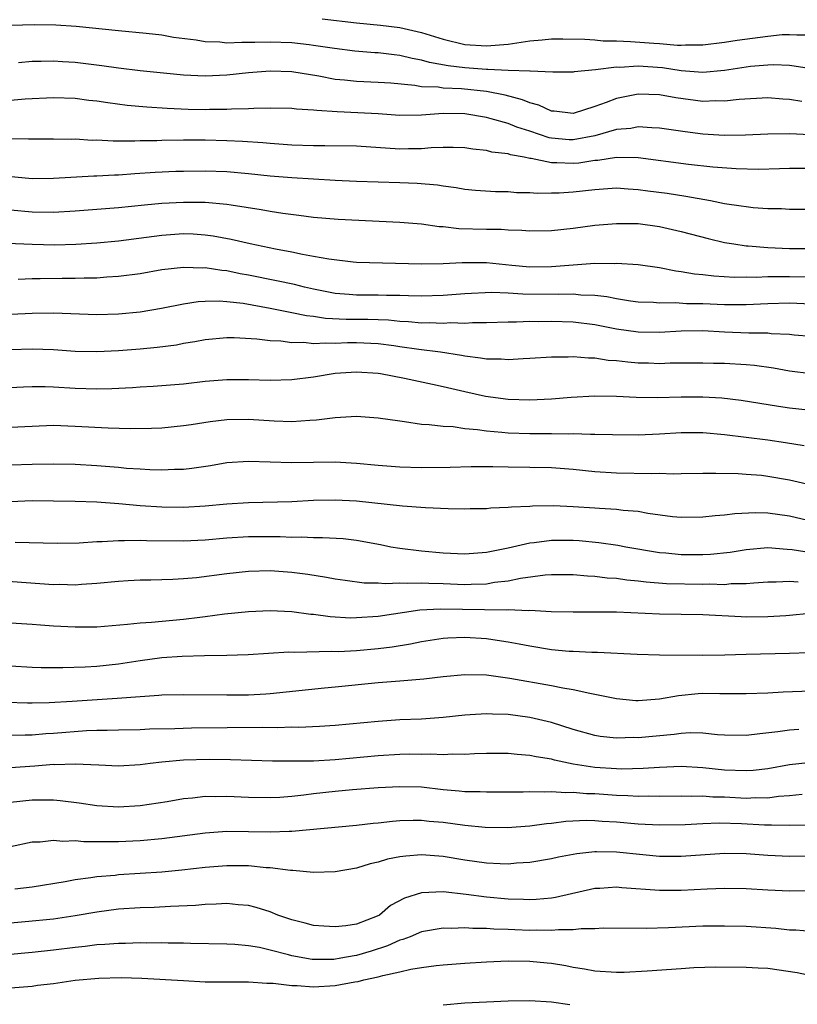
# Model space of a CAD drawing. Units: inches. Extents: x 2616000 to 2619000, y 1536000 to 1539000.
# Drawn here: x 2616424 to 2616496, y 1536397 to 1536488 of the extents above; entities that cross this region are included whole.
import ezdxf

# ---------------------------------------------------------------- set-up
doc = ezdxf.new("R2010")
doc.units = ezdxf.units.IN
doc.header["$MEASUREMENT"] = 0
doc.layers.add('LD26161536_2ft', color=122, linetype='Continuous')

msp = doc.modelspace()

# ---------------------------------------------------------------- linework, layer by layer
at = {"layer": 'LD26161536_2ft'}
for points, elevation in [([(2616499, 1536482.863), (2616495.437, 1536483.437), (2616495, 1536483.469), (2616493.544, 1536483.544), (2616493, 1536483.523), (2616491.382, 1536483.382), (2616489, 1536483.018), (2616487, 1536482.836), (2616485, 1536483), (2616483.27, 1536483.27), (2616481, 1536483.432), (2616479.312, 1536483.312), (2616479, 1536483.324), (2616477.074, 1536483.074), (2616476.094, 1536483), (2616475.099, 1536482.901), (2616475, 1536482.87), (2616473.126, 1536482.874), (2616471.047, 1536482.953), (2616471, 1536482.966), (2616469, 1536483.016), (2616467.107, 1536483.107), (2616467, 1536483.099), (2616465, 1536483.258), (2616463.444, 1536483.444), (2616461.746, 1536483.746), (2616461, 1536483.966), (2616460.126, 1536484.126), (2616459, 1536484.408), (2616458.46, 1536484.461), (2616457, 1536484.652), (2616456.665, 1536484.665), (2616454.819, 1536484.819), (2616452.948, 1536485.052), (2616451, 1536485.346), (2616450.622, 1536485.378), (2616449, 1536485.572), (2616447, 1536485.646), (2616445.6, 1536485.6), (2616445, 1536485.596), (2616444.388, 1536485.613), (2616443, 1536485.558), (2616442.369, 1536485.631), (2616441, 1536485.68), (2616440.167, 1536485.833), (2616438.08, 1536486.08), (2616437, 1536486.274), (2616435.556, 1536486.444), (2616433, 1536486.676), (2616429.08, 1536487.08), (2616427.199, 1536487.198), (2616425.227, 1536487.227), (2616423, 1536487.173)], 8530), ([(2616451.798, 1536487.798), (2616455, 1536487.426), (2616457.208, 1536487.208), (2616459, 1536486.99), (2616461, 1536486.532), (2616463, 1536485.906), (2616465, 1536485.423), (2616467, 1536485.285), (2616469, 1536485.463), (2616471, 1536485.757), (2616472.131, 1536485.869), (2616473, 1536485.936), (2616474.052, 1536485.947), (2616476.092, 1536485.908), (2616477, 1536485.848), (2616477.776, 1536485.776), (2616479, 1536485.754), (2616480.29, 1536485.71), (2616482.466, 1536485.534), (2616483, 1536485.506), (2616484.642, 1536485.358), (2616485, 1536485.36), (2616485.39, 1536485.39), (2616487, 1536485.382), (2616489, 1536485.626), (2616490.175, 1536485.825), (2616493, 1536486.187), (2616494.333, 1536486.333), (2616495, 1536486.359), (2616495.689, 1536486.311), (2616497, 1536486.331)], 8532), ([(2616496.146, 1536480.146), (2616495, 1536480.343), (2616494.371, 1536480.371), (2616493, 1536480.494), (2616490.355, 1536480.356), (2616489, 1536480.184), (2616488.204, 1536480.204), (2616487, 1536480.158), (2616484.497, 1536480.497), (2616483, 1536480.778), (2616481, 1536480.842), (2616479, 1536480.427), (2616478.058, 1536480.058), (2616477, 1536479.685), (2616475, 1536479.051), (2616473.252, 1536479.252), (2616473, 1536479.265), (2616471.823, 1536479.823), (2616471, 1536480.028), (2616470.316, 1536480.316), (2616468.728, 1536480.729), (2616467, 1536481.069), (2616464.673, 1536481.327), (2616463, 1536481.396), (2616462.527, 1536481.473), (2616461, 1536481.523), (2616460.361, 1536481.639), (2616458.161, 1536481.839), (2616457, 1536481.923), (2616455, 1536481.999), (2616453.877, 1536482.122), (2616453, 1536482.196), (2616451.511, 1536482.489), (2616449, 1536482.89), (2616447, 1536482.961), (2616445, 1536482.805), (2616443, 1536482.585), (2616441, 1536482.493), (2616439, 1536482.599), (2616435, 1536483.004), (2616433, 1536483.234), (2616431.453, 1536483.453), (2616429, 1536483.748), (2616427.816, 1536483.817), (2616427, 1536483.882), (2616425.852, 1536483.852), (2616425, 1536483.862), (2616423.745, 1536483.745)], 8528), ([(2616496.908, 1536477.092), (2616495, 1536477.157), (2616493, 1536477.13), (2616490.94, 1536477.06), (2616488.97, 1536477.03), (2616487, 1536477.148), (2616485.359, 1536477.359), (2616483, 1536477.703), (2616482.281, 1536477.719), (2616481, 1536477.814), (2616480.324, 1536477.676), (2616479, 1536477.558), (2616477, 1536476.993), (2616475, 1536476.612), (2616474.628, 1536476.628), (2616473, 1536476.763), (2616472.8, 1536476.8), (2616471, 1536477.419), (2616469.799, 1536477.8), (2616469, 1536478.116), (2616467.429, 1536478.571), (2616467, 1536478.67), (2616465, 1536479.026), (2616463, 1536479.042), (2616461, 1536478.891), (2616459, 1536478.874), (2616457, 1536479.018), (2616455.122, 1536479.122), (2616453.197, 1536479.197), (2616451.315, 1536479.315), (2616451, 1536479.37), (2616449.451, 1536479.451), (2616449, 1536479.512), (2616447, 1536479.529), (2616445.506, 1536479.506), (2616445, 1536479.465), (2616443.447, 1536479.447), (2616443, 1536479.406), (2616441.41, 1536479.41), (2616441, 1536479.393), (2616439.429, 1536479.429), (2616437.501, 1536479.501), (2616435.623, 1536479.623), (2616433.797, 1536479.797), (2616432.019, 1536480.019), (2616431, 1536480.181), (2616430.259, 1536480.259), (2616429, 1536480.422), (2616427, 1536480.498), (2616424.369, 1536480.369), (2616423, 1536480.243)], 8526), ([(2616497, 1536473.958), (2616495, 1536473.969), (2616494.076, 1536473.924), (2616492.122, 1536473.878), (2616490.078, 1536473.922), (2616487.911, 1536474.089), (2616485.659, 1536474.341), (2616481, 1536474.941), (2616479, 1536474.984), (2616477.285, 1536474.715), (2616477, 1536474.697), (2616475.531, 1536474.469), (2616475, 1536474.417), (2616473.511, 1536474.489), (2616473, 1536474.482), (2616471.116, 1536474.885), (2616471, 1536474.893), (2616470.493, 1536475), (2616469.225, 1536475.225), (2616469, 1536475.309), (2616467.488, 1536475.488), (2616467, 1536475.619), (2616465.743, 1536475.742), (2616465, 1536475.866), (2616463.909, 1536475.908), (2616463, 1536475.91), (2616461.873, 1536475.873), (2616461, 1536475.787), (2616459.786, 1536475.786), (2616459, 1536475.763), (2616455, 1536476.027), (2616452.057, 1536476.056), (2616451, 1536476.053), (2616449, 1536476.126), (2616448.196, 1536476.196), (2616447, 1536476.263), (2616446.333, 1536476.333), (2616444.46, 1536476.46), (2616443, 1536476.535), (2616441, 1536476.583), (2616439, 1536476.575), (2616437, 1536476.542), (2616436.52, 1536476.52), (2616435, 1536476.51), (2616434.486, 1536476.486), (2616433, 1536476.503), (2616432.494, 1536476.494), (2616431, 1536476.57), (2616430.567, 1536476.567), (2616429, 1536476.663), (2616428.654, 1536476.655), (2616427, 1536476.688), (2616425, 1536476.663), (2616424.682, 1536476.682), (2616423, 1536476.698)], 8524), ([(2616422.752, 1536473.248), (2616425, 1536473.05), (2616427, 1536473.069), (2616430.714, 1536473.286), (2616431, 1536473.287), (2616432.618, 1536473.382), (2616433, 1536473.388), (2616434.495, 1536473.505), (2616436.376, 1536473.624), (2616438.293, 1536473.707), (2616439, 1536473.732), (2616441, 1536473.755), (2616443, 1536473.685), (2616445, 1536473.506), (2616447, 1536473.286), (2616449, 1536473.125), (2616453, 1536472.896), (2616455, 1536472.797), (2616459, 1536472.67), (2616460.604, 1536472.605), (2616462.456, 1536472.456), (2616463, 1536472.364), (2616464.21, 1536472.21), (2616465, 1536472.07), (2616465.971, 1536471.971), (2616467.841, 1536471.841), (2616469, 1536471.829), (2616469.765, 1536471.765), (2616471, 1536471.751), (2616471.692, 1536471.692), (2616473, 1536471.705), (2616473.718, 1536471.719), (2616475, 1536471.807), (2616477, 1536472.034), (2616479, 1536472.168), (2616480.088, 1536472.088), (2616481, 1536472.043), (2616481.911, 1536471.911), (2616483.685, 1536471.685), (2616485.42, 1536471.42), (2616487.704, 1536471), (2616489, 1536470.743), (2616490.53, 1536470.53), (2616491, 1536470.442), (2616491.631, 1536470.369), (2616493, 1536470.274), (2616494.261, 1536470.261), (2616495, 1536470.22), (2616497.788, 1536470.211)], 8522), ([(2616423, 1536470.139), (2616425, 1536469.97), (2616427, 1536469.942), (2616429, 1536470.051), (2616433, 1536470.36), (2616435.384, 1536470.616), (2616437, 1536470.766), (2616439, 1536470.866), (2616441, 1536470.846), (2616443, 1536470.674), (2616443.402, 1536470.598), (2616446.185, 1536470.185), (2616447, 1536470.022), (2616448.174, 1536469.826), (2616449.666, 1536469.666), (2616451, 1536469.477), (2616453.286, 1536469.285), (2616459, 1536469.018), (2616461, 1536468.852), (2616462.614, 1536468.614), (2616463, 1536468.596), (2616464.436, 1536468.436), (2616467, 1536468.372), (2616468.357, 1536468.357), (2616469, 1536468.305), (2616470.269, 1536468.269), (2616471, 1536468.205), (2616473, 1536468.247), (2616475, 1536468.463), (2616477, 1536468.726), (2616479, 1536468.899), (2616481, 1536468.874), (2616483, 1536468.616), (2616485, 1536468.152), (2616487.485, 1536467.486), (2616489, 1536467.142), (2616489.845, 1536467), (2616491, 1536466.834), (2616491.169, 1536466.831), (2616493, 1536466.661), (2616495, 1536466.575), (2616497.438, 1536466.562)], 8520), ([(2616497.922, 1536463.922), (2616495, 1536463.971), (2616493.948, 1536463.948), (2616493, 1536463.963), (2616491.906, 1536463.906), (2616491, 1536463.922), (2616489.91, 1536463.909), (2616488.014, 1536464.014), (2616487, 1536464.137), (2616486.204, 1536464.204), (2616485, 1536464.431), (2616484.483, 1536464.483), (2616483, 1536464.794), (2616481, 1536465.076), (2616479, 1536465.19), (2616478.825, 1536465.175), (2616477, 1536465.177), (2616475, 1536465.038), (2616473, 1536464.87), (2616471, 1536464.855), (2616469.351, 1536465), (2616467, 1536465.244), (2616464.746, 1536465.254), (2616463, 1536465.155), (2616461, 1536465.127), (2616455, 1536465.295), (2616454.682, 1536465.318), (2616452.422, 1536465.578), (2616451, 1536465.849), (2616449.981, 1536466.018), (2616449, 1536466.226), (2616447.486, 1536466.513), (2616445.17, 1536467), (2616443.417, 1536467.417), (2616441.728, 1536467.728), (2616441, 1536467.823), (2616439.89, 1536467.89), (2616439, 1536467.922), (2616437, 1536467.788), (2616435.586, 1536467.586), (2616433, 1536467.26), (2616431, 1536467.083), (2616429.047, 1536466.952), (2616427.102, 1536466.898), (2616425, 1536466.942), (2616421.095, 1536467.095)], 8518), ([(2616497, 1536461.442), (2616495, 1536461.522), (2616493, 1536461.48), (2616491, 1536461.377), (2616490.627, 1536461.373), (2616489, 1536461.376), (2616487, 1536461.456), (2616485.47, 1536461.47), (2616484.452, 1536461.549), (2616483, 1536461.525), (2616482.425, 1536461.575), (2616481, 1536461.627), (2616480.29, 1536461.709), (2616479, 1536461.913), (2616478.109, 1536462.109), (2616477, 1536462.23), (2616475.728, 1536462.272), (2616475, 1536462.349), (2616473.686, 1536462.314), (2616470.368, 1536462.367), (2616469, 1536462.462), (2616467.487, 1536462.513), (2616465, 1536462.396), (2616463, 1536462.242), (2616461, 1536462.179), (2616459.798, 1536462.202), (2616459, 1536462.237), (2616457.756, 1536462.244), (2616457, 1536462.281), (2616455, 1536462.28), (2616454.315, 1536462.315), (2616453, 1536462.43), (2616451, 1536462.818), (2616450.184, 1536463), (2616449.241, 1536463.241), (2616447.594, 1536463.594), (2616445, 1536464.116), (2616444.245, 1536464.245), (2616443, 1536464.502), (2616442.536, 1536464.536), (2616441, 1536464.783), (2616440.771, 1536464.771), (2616439, 1536464.837), (2616437, 1536464.597), (2616435, 1536464.248), (2616433, 1536463.992), (2616431.927, 1536463.927), (2616431, 1536463.848), (2616429.831, 1536463.831), (2616429, 1536463.791), (2616427.799, 1536463.799), (2616425.767, 1536463.767), (2616425, 1536463.77), (2616423.709, 1536463.709)], 8516), ([(2616497, 1536458.449), (2616495.415, 1536458.585), (2616495, 1536458.636), (2616493.294, 1536458.706), (2616493, 1536458.74), (2616491.248, 1536458.752), (2616489, 1536458.855), (2616487, 1536458.967), (2616485, 1536458.949), (2616483, 1536458.829), (2616481, 1536458.835), (2616479, 1536459.121), (2616477, 1536459.531), (2616475, 1536459.776), (2616473, 1536459.826), (2616471.81, 1536459.81), (2616471, 1536459.827), (2616469.772, 1536459.772), (2616469, 1536459.783), (2616467, 1536459.7), (2616465.705, 1536459.705), (2616465, 1536459.662), (2616463.696, 1536459.696), (2616463, 1536459.652), (2616461.701, 1536459.7), (2616461, 1536459.683), (2616459.804, 1536459.804), (2616459, 1536459.835), (2616457.953, 1536459.953), (2616457, 1536459.993), (2616456.022, 1536460.022), (2616454.017, 1536460.017), (2616452.107, 1536460.107), (2616451, 1536460.284), (2616450.353, 1536460.353), (2616449, 1536460.649), (2616448.688, 1536460.689), (2616447, 1536461.046), (2616444.511, 1536461.489), (2616443, 1536461.662), (2616442.282, 1536461.718), (2616441, 1536461.691), (2616440.347, 1536461.653), (2616439, 1536461.431), (2616436.98, 1536461.02), (2616435, 1536460.703), (2616433, 1536460.516), (2616431, 1536460.454), (2616427, 1536460.589), (2616425, 1536460.567), (2616420.368, 1536460.368)], 8514), ([(2616497, 1536454.983), (2616495, 1536455.257), (2616493.522, 1536455.522), (2616491.759, 1536455.759), (2616491, 1536455.818), (2616489, 1536455.942), (2616487.96, 1536455.96), (2616487, 1536455.998), (2616483.972, 1536455.972), (2616483, 1536455.935), (2616481.974, 1536455.973), (2616481, 1536455.99), (2616480.062, 1536456.062), (2616479, 1536456.189), (2616478.236, 1536456.236), (2616477, 1536456.438), (2616476.437, 1536456.437), (2616475, 1536456.57), (2616474.542, 1536456.542), (2616473, 1536456.541), (2616471, 1536456.407), (2616470.389, 1536456.389), (2616469, 1536456.283), (2616468.343, 1536456.343), (2616467, 1536456.34), (2616466.457, 1536456.457), (2616465, 1536456.625), (2616464.698, 1536456.698), (2616462.744, 1536457), (2616460.755, 1536457.245), (2616459, 1536457.507), (2616458.425, 1536457.575), (2616457, 1536457.783), (2616455, 1536457.861), (2616454.147, 1536457.853), (2616453, 1536457.797), (2616452.158, 1536457.842), (2616451, 1536457.778), (2616450.12, 1536457.88), (2616449, 1536457.866), (2616447.992, 1536458.008), (2616447, 1536458.048), (2616445.788, 1536458.212), (2616443.671, 1536458.328), (2616443, 1536458.334), (2616441, 1536458.143), (2616440.048, 1536457.952), (2616439, 1536457.787), (2616438.34, 1536457.66), (2616436.577, 1536457.424), (2616435, 1536457.276), (2616433, 1536457.113), (2616431, 1536457.024), (2616429, 1536457.075), (2616427, 1536457.214), (2616425, 1536457.286), (2616423, 1536457.229)], 8512), ([(2616497, 1536451.603), (2616495, 1536451.832), (2616493.981, 1536451.981), (2616490.539, 1536452.539), (2616488.75, 1536452.75), (2616487, 1536452.842), (2616485, 1536452.838), (2616482.791, 1536452.791), (2616480.827, 1536452.827), (2616479, 1536452.913), (2616477, 1536452.93), (2616474.809, 1536452.808), (2616473, 1536452.66), (2616471, 1536452.566), (2616469, 1536452.628), (2616466.91, 1536452.91), (2616465, 1536453.337), (2616463, 1536453.805), (2616461.998, 1536453.998), (2616459.43, 1536454.57), (2616457.216, 1536455), (2616457, 1536455.034), (2616455, 1536455.146), (2616453, 1536455.02), (2616451, 1536454.703), (2616449, 1536454.446), (2616447, 1536454.386), (2616445, 1536454.45), (2616443, 1536454.451), (2616441, 1536454.284), (2616439, 1536454.044), (2616437, 1536453.877), (2616436.182, 1536453.818), (2616435, 1536453.76), (2616434.295, 1536453.705), (2616432.388, 1536453.612), (2616431, 1536453.589), (2616429, 1536453.656), (2616427, 1536453.772), (2616426.2, 1536453.8), (2616425, 1536453.804), (2616424.224, 1536453.776), (2616420.432, 1536453.568)], 8510), ([(2616496.36, 1536448.36), (2616494.638, 1536448.638), (2616493, 1536448.881), (2616489, 1536449.359), (2616487, 1536449.534), (2616485, 1536449.552), (2616483, 1536449.436), (2616481, 1536449.345), (2616478.649, 1536449.35), (2616477, 1536449.404), (2616476.611, 1536449.389), (2616475, 1536449.453), (2616474.567, 1536449.433), (2616473, 1536449.467), (2616471, 1536449.458), (2616469, 1536449.518), (2616468.409, 1536449.591), (2616467, 1536449.704), (2616466.162, 1536449.838), (2616465, 1536449.932), (2616463.91, 1536450.09), (2616463, 1536450.123), (2616461.701, 1536450.299), (2616461, 1536450.331), (2616459.43, 1536450.57), (2616459, 1536450.616), (2616457, 1536450.899), (2616455, 1536451.051), (2616453, 1536450.947), (2616451.292, 1536450.708), (2616450.681, 1536450.681), (2616449, 1536450.563), (2616447.372, 1536450.628), (2616445, 1536450.778), (2616443, 1536450.735), (2616441.449, 1536450.551), (2616439.699, 1536450.301), (2616439, 1536450.181), (2616437, 1536449.993), (2616436.047, 1536449.953), (2616434.082, 1536449.918), (2616432.029, 1536449.971), (2616429, 1536450.148), (2616427, 1536450.212), (2616425, 1536450.146), (2616423, 1536450.027)], 8508), ([(2616497, 1536444.72), (2616495, 1536445.189), (2616493, 1536445.527), (2616492.408, 1536445.592), (2616491, 1536445.712), (2616490.241, 1536445.759), (2616488.195, 1536445.805), (2616487, 1536445.779), (2616485, 1536445.765), (2616484.259, 1536445.741), (2616483, 1536445.778), (2616482.245, 1536445.755), (2616479, 1536445.831), (2616477, 1536445.955), (2616475, 1536446.161), (2616473, 1536446.315), (2616471, 1536446.357), (2616469, 1536446.367), (2616467.593, 1536446.407), (2616465.592, 1536446.408), (2616463.65, 1536446.349), (2616461, 1536446.313), (2616459, 1536446.374), (2616457, 1536446.532), (2616455, 1536446.727), (2616453, 1536446.841), (2616449, 1536446.79), (2616445, 1536446.911), (2616443, 1536446.767), (2616441.491, 1536446.509), (2616439.757, 1536446.243), (2616439, 1536446.164), (2616438.156, 1536446.156), (2616437, 1536446.088), (2616435.882, 1536446.118), (2616435, 1536446.177), (2616433.732, 1536446.268), (2616433, 1536446.344), (2616431, 1536446.503), (2616429, 1536446.607), (2616427, 1536446.649), (2616425, 1536446.629), (2616423, 1536446.561)], 8506), ([(2616498.918, 1536440.918), (2616495, 1536441.86), (2616493, 1536442.116), (2616491.856, 1536442.144), (2616489.933, 1536442.067), (2616489, 1536441.937), (2616488.117, 1536441.883), (2616487, 1536441.747), (2616485, 1536441.724), (2616484.2, 1536441.8), (2616481.906, 1536442.094), (2616481, 1536442.268), (2616479.622, 1536442.378), (2616479, 1536442.469), (2616477.447, 1536442.553), (2616477, 1536442.595), (2616475, 1536442.724), (2616473.208, 1536442.791), (2616471.234, 1536442.765), (2616471, 1536442.744), (2616469.318, 1536442.682), (2616469, 1536442.635), (2616467.412, 1536442.588), (2616467, 1536442.533), (2616465.483, 1536442.517), (2616465, 1536442.493), (2616463.466, 1536442.535), (2616461.369, 1536442.631), (2616459.222, 1536442.778), (2616455, 1536443.246), (2616453, 1536443.339), (2616451, 1536443.284), (2616449, 1536443.181), (2616445, 1536443.09), (2616443, 1536442.95), (2616441, 1536442.765), (2616439, 1536442.659), (2616437, 1536442.69), (2616435, 1536442.818), (2616433.008, 1536442.992), (2616431, 1536443.135), (2616429, 1536443.2), (2616427, 1536443.238), (2616425, 1536443.261), (2616423, 1536443.182)], 8504), ([(2616497, 1536438.46), (2616495.249, 1536438.75), (2616494.771, 1536438.771), (2616493, 1536438.929), (2616491, 1536438.737), (2616489.513, 1536438.487), (2616487.704, 1536438.296), (2616487, 1536438.268), (2616485, 1536438.284), (2616483.57, 1536438.43), (2616483, 1536438.474), (2616479.868, 1536439), (2616479.139, 1536439.139), (2616477.386, 1536439.386), (2616475.556, 1536439.556), (2616475, 1536439.593), (2616473, 1536439.599), (2616471.39, 1536439.39), (2616471, 1536439.358), (2616469, 1536438.897), (2616467, 1536438.487), (2616465, 1536438.346), (2616463, 1536438.441), (2616461, 1536438.62), (2616459, 1536438.857), (2616458.172, 1536439), (2616457.201, 1536439.201), (2616455, 1536439.616), (2616453.755, 1536439.755), (2616451.856, 1536439.856), (2616451, 1536439.833), (2616449.895, 1536439.895), (2616449, 1536439.875), (2616447.931, 1536439.931), (2616445, 1536439.947), (2616443, 1536439.825), (2616441, 1536439.646), (2616439, 1536439.544), (2616435.572, 1536439.572), (2616435, 1536439.597), (2616433.556, 1536439.557), (2616433, 1536439.576), (2616431.472, 1536439.473), (2616431, 1536439.475), (2616429.361, 1536439.361), (2616427.322, 1536439.322), (2616423.428, 1536439.428)], 8502), ([(2616421.9, 1536435.9), (2616427, 1536435.549), (2616427.555, 1536435.555), (2616429, 1536435.518), (2616429.567, 1536435.568), (2616431, 1536435.648), (2616433, 1536435.838), (2616433.892, 1536435.892), (2616435, 1536435.955), (2616435.967, 1536435.967), (2616438.023, 1536436.023), (2616439, 1536436.085), (2616440.189, 1536436.189), (2616443, 1536436.544), (2616445, 1536436.764), (2616447, 1536436.827), (2616449, 1536436.684), (2616450.481, 1536436.481), (2616452.212, 1536436.212), (2616453, 1536436.06), (2616453.925, 1536435.925), (2616455.702, 1536435.702), (2616457, 1536435.687), (2616457.634, 1536435.634), (2616459, 1536435.703), (2616459.661, 1536435.661), (2616461, 1536435.705), (2616461.659, 1536435.659), (2616463, 1536435.629), (2616465, 1536435.544), (2616465.575, 1536435.575), (2616467, 1536435.607), (2616467.741, 1536435.741), (2616469, 1536435.887), (2616470.135, 1536436.135), (2616472.434, 1536436.434), (2616473, 1536436.467), (2616475, 1536436.458), (2616476.337, 1536436.337), (2616477, 1536436.313), (2616478.164, 1536436.164), (2616479, 1536436.109), (2616479.962, 1536435.962), (2616481, 1536435.87), (2616481.768, 1536435.768), (2616483.64, 1536435.64), (2616487, 1536435.575), (2616487.597, 1536435.597), (2616489, 1536435.551), (2616489.616, 1536435.616), (2616491, 1536435.623), (2616491.697, 1536435.697), (2616493, 1536435.782), (2616493.776, 1536435.776), (2616495, 1536435.856), (2616495.795, 1536435.795)], 8500), ([(2616496.863, 1536432.863), (2616495, 1536432.663), (2616494.654, 1536432.654), (2616493, 1536432.535), (2616491, 1536432.53), (2616490.536, 1536432.536), (2616487, 1536432.735), (2616483, 1536432.793), (2616479, 1536432.968), (2616477, 1536432.986), (2616475, 1536432.971), (2616472.978, 1536433.022), (2616471, 1536433.132), (2616470.883, 1536433.117), (2616469, 1536433.183), (2616468.835, 1536433.165), (2616466.814, 1536433.186), (2616462.745, 1536433.255), (2616460.846, 1536433.154), (2616457, 1536432.582), (2616455, 1536432.445), (2616454.441, 1536432.441), (2616452.543, 1536432.543), (2616451, 1536432.755), (2616450.769, 1536432.769), (2616449, 1536433.014), (2616447, 1536433.112), (2616445, 1536433.012), (2616442.783, 1536432.783), (2616441, 1536432.545), (2616440.496, 1536432.496), (2616439, 1536432.303), (2616436.031, 1536432.031), (2616435, 1536431.971), (2616433.832, 1536431.831), (2616431, 1536431.609), (2616429, 1536431.584), (2616427, 1536431.687), (2616425.768, 1536431.768), (2616425, 1536431.837), (2616421, 1536432.091)], 8498), ([(2616496.767, 1536429.233), (2616495, 1536429.162), (2616491, 1536429.081), (2616489.013, 1536429.013), (2616486.989, 1536428.989), (2616483, 1536429.011), (2616480.934, 1536429.066), (2616477.258, 1536429.258), (2616476.747, 1536429.253), (2616475, 1536429.334), (2616474.644, 1536429.356), (2616473, 1536429.512), (2616471, 1536429.826), (2616470.029, 1536430.029), (2616469, 1536430.207), (2616467.589, 1536430.411), (2616467, 1536430.512), (2616465, 1536430.639), (2616463.425, 1536430.575), (2616463, 1536430.541), (2616461, 1536430.229), (2616459.988, 1536430.012), (2616458.267, 1536429.733), (2616457, 1536429.582), (2616455, 1536429.41), (2616453.326, 1536429.326), (2616452.66, 1536429.34), (2616449.253, 1536429.254), (2616448.728, 1536429.272), (2616444.972, 1536429.028), (2616443, 1536428.974), (2616440.949, 1536428.949), (2616438.886, 1536428.886), (2616437, 1536428.748), (2616435, 1536428.491), (2616433, 1536428.184), (2616431, 1536427.97), (2616429.908, 1536427.908), (2616427.837, 1536427.837), (2616425.842, 1536427.842), (2616425, 1536427.867), (2616423, 1536427.999)], 8496), ([(2616497, 1536425.669), (2616494.401, 1536425.599), (2616493, 1536425.512), (2616491, 1536425.421), (2616488.571, 1536425.429), (2616487, 1536425.454), (2616486.569, 1536425.431), (2616484.749, 1536425.25), (2616483, 1536424.933), (2616481, 1536424.798), (2616480.804, 1536424.804), (2616479, 1536424.985), (2616477, 1536425.387), (2616476.544, 1536425.456), (2616475, 1536425.808), (2616474.045, 1536425.955), (2616473, 1536426.185), (2616469.141, 1536426.859), (2616467, 1536427.148), (2616465, 1536427.194), (2616463, 1536427.004), (2616461.209, 1536426.791), (2616459.37, 1536426.63), (2616459, 1536426.614), (2616457, 1536426.457), (2616453, 1536426.045), (2616452.04, 1536425.96), (2616447, 1536425.428), (2616446.599, 1536425.401), (2616445, 1536425.314), (2616443, 1536425.301), (2616439, 1536425.34), (2616437, 1536425.303), (2616436.729, 1536425.271), (2616435, 1536425.169), (2616432.874, 1536425), (2616428.712, 1536424.712), (2616426.594, 1536424.594), (2616425, 1536424.567), (2616424.57, 1536424.57), (2616422.643, 1536424.643)], 8494), ([(2616495.86, 1536422.14), (2616495, 1536422.09), (2616493.914, 1536421.914), (2616492.245, 1536421.754), (2616491, 1536421.575), (2616489, 1536421.616), (2616488.349, 1536421.651), (2616487, 1536421.797), (2616485.821, 1536421.821), (2616485, 1536421.773), (2616484.325, 1536421.675), (2616481, 1536421.375), (2616480.614, 1536421.386), (2616479, 1536421.337), (2616477.508, 1536421.508), (2616477, 1536421.592), (2616475, 1536422.149), (2616473, 1536422.776), (2616471, 1536423.26), (2616469, 1536423.534), (2616467.561, 1536423.561), (2616467, 1536423.599), (2616465.487, 1536423.487), (2616465, 1536423.468), (2616463, 1536423.257), (2616461, 1536423.109), (2616459, 1536423.024), (2616457, 1536422.892), (2616453, 1536422.513), (2616451.581, 1536422.419), (2616449.664, 1536422.336), (2616449, 1536422.345), (2616447.699, 1536422.301), (2616446.331, 1536422.331), (2616439.745, 1536422.255), (2616438.201, 1536422.202), (2616435.842, 1536422.158), (2616435, 1536422.114), (2616433, 1536422.093), (2616431.945, 1536422.055), (2616431, 1536422.059), (2616430.021, 1536422.021), (2616427, 1536421.768), (2616426.267, 1536421.733), (2616425, 1536421.627), (2616424.368, 1536421.632), (2616423, 1536421.592)], 8492), ([(2616497, 1536419.1), (2616495, 1536418.869), (2616493, 1536418.511), (2616491.644, 1536418.355), (2616491, 1536418.314), (2616489, 1536418.398), (2616487, 1536418.604), (2616485, 1536418.707), (2616483, 1536418.645), (2616481.463, 1536418.537), (2616479.514, 1536418.486), (2616479, 1536418.497), (2616477, 1536418.64), (2616475, 1536418.951), (2616473.297, 1536419.297), (2616473, 1536419.386), (2616471.601, 1536419.601), (2616471, 1536419.744), (2616469.824, 1536419.824), (2616469, 1536419.923), (2616467, 1536419.923), (2616465.896, 1536419.896), (2616465, 1536419.841), (2616463.863, 1536419.863), (2616463, 1536419.811), (2616461.867, 1536419.867), (2616461, 1536419.844), (2616459.853, 1536419.853), (2616459, 1536419.832), (2616457, 1536419.713), (2616453, 1536419.334), (2616451, 1536419.228), (2616449.207, 1536419.206), (2616447.23, 1536419.23), (2616443.354, 1536419.353), (2616441.367, 1536419.367), (2616439, 1536419.294), (2616437, 1536419.12), (2616435.904, 1536419), (2616435, 1536418.883), (2616433, 1536418.762), (2616431.163, 1536418.837), (2616429, 1536418.953), (2616427.109, 1536418.891), (2616427, 1536418.898), (2616425.251, 1536418.749), (2616423, 1536418.602)], 8490), ([(2616423, 1536415.42), (2616425, 1536415.636), (2616425.656, 1536415.656), (2616427, 1536415.631), (2616427.589, 1536415.589), (2616429.354, 1536415.354), (2616431, 1536415.106), (2616433, 1536414.997), (2616435, 1536415.127), (2616437.5, 1536415.5), (2616439, 1536415.76), (2616439.827, 1536415.827), (2616441, 1536415.977), (2616441.964, 1536415.964), (2616443, 1536415.993), (2616445, 1536415.883), (2616447, 1536415.843), (2616447.894, 1536415.894), (2616449, 1536415.985), (2616450.103, 1536416.103), (2616451, 1536416.228), (2616453, 1536416.456), (2616454.612, 1536416.612), (2616457, 1536416.795), (2616459, 1536416.889), (2616461, 1536416.83), (2616463, 1536416.612), (2616464.481, 1536416.481), (2616465, 1536416.412), (2616466.399, 1536416.399), (2616467, 1536416.368), (2616469, 1536416.396), (2616470.391, 1536416.391), (2616471, 1536416.419), (2616472.371, 1536416.371), (2616473, 1536416.416), (2616474.32, 1536416.32), (2616475, 1536416.352), (2616476.236, 1536416.236), (2616477, 1536416.222), (2616479, 1536416.076), (2616480.053, 1536416.053), (2616481, 1536415.981), (2616482.002, 1536416.002), (2616483, 1536415.97), (2616485, 1536416.005), (2616485.974, 1536415.974), (2616487, 1536416), (2616487.925, 1536415.925), (2616489, 1536415.905), (2616491, 1536415.809), (2616491.857, 1536415.857), (2616493, 1536415.841), (2616493.976, 1536415.976), (2616495, 1536416.035), (2616496.171, 1536416.171)], 8488), ([(2616423, 1536411.339), (2616425, 1536411.749), (2616425.766, 1536411.766), (2616427, 1536411.916), (2616427.837, 1536411.837), (2616429, 1536411.883), (2616429.803, 1536411.804), (2616431, 1536411.804), (2616431.779, 1536411.779), (2616433, 1536411.789), (2616435, 1536411.88), (2616437, 1536412.062), (2616441, 1536412.597), (2616443, 1536412.737), (2616447, 1536412.68), (2616448.758, 1536412.758), (2616449, 1536412.753), (2616455, 1536413.317), (2616456.512, 1536413.488), (2616457, 1536413.523), (2616458.323, 1536413.677), (2616459, 1536413.72), (2616460.231, 1536413.769), (2616461, 1536413.764), (2616461.685, 1536413.685), (2616463, 1536413.572), (2616465, 1536413.292), (2616466.883, 1536413.117), (2616468.911, 1536413.089), (2616471, 1536413.234), (2616472.542, 1536413.457), (2616473, 1536413.492), (2616474.333, 1536413.666), (2616476.251, 1536413.749), (2616477, 1536413.734), (2616477.679, 1536413.679), (2616479, 1536413.606), (2616481, 1536413.428), (2616483, 1536413.32), (2616485.362, 1536413.362), (2616487, 1536413.46), (2616488.488, 1536413.512), (2616490.551, 1536413.449), (2616492.674, 1536413.326), (2616493, 1536413.322), (2616493.34, 1536413.34), (2616495, 1536413.296), (2616496.659, 1536413.341)], 8486), ([(2616497, 1536410.439), (2616495, 1536410.393), (2616493, 1536410.491), (2616491, 1536410.644), (2616489, 1536410.68), (2616485, 1536410.411), (2616483.589, 1536410.411), (2616483, 1536410.416), (2616481.449, 1536410.551), (2616479, 1536410.8), (2616477.167, 1536410.832), (2616477, 1536410.827), (2616475.349, 1536410.651), (2616473.665, 1536410.334), (2616473, 1536410.181), (2616471, 1536409.847), (2616469.782, 1536409.782), (2616469, 1536409.714), (2616468.269, 1536409.731), (2616467, 1536409.796), (2616465, 1536410.074), (2616463, 1536410.403), (2616461, 1536410.551), (2616459.549, 1536410.451), (2616459, 1536410.371), (2616457.839, 1536410.161), (2616457, 1536409.892), (2616456.259, 1536409.741), (2616455, 1536409.338), (2616453, 1536408.992), (2616451, 1536408.921), (2616449.108, 1536409.109), (2616448.889, 1536409.111), (2616447, 1536409.361), (2616446.624, 1536409.376), (2616445, 1536409.543), (2616443, 1536409.558), (2616441, 1536409.395), (2616438.852, 1536409.148), (2616437, 1536408.97), (2616433, 1536408.709), (2616432.668, 1536408.667), (2616431, 1536408.538), (2616430.43, 1536408.43), (2616429, 1536408.255), (2616428.068, 1536408.068), (2616425, 1536407.579), (2616423.398, 1536407.398)], 8484), ([(2616497, 1536407.228), (2616495, 1536407.216), (2616493, 1536407.305), (2616491, 1536407.428), (2616489, 1536407.458), (2616487.401, 1536407.401), (2616485, 1536407.27), (2616483, 1536407.255), (2616479.517, 1536407.517), (2616479, 1536407.572), (2616477.462, 1536407.462), (2616477, 1536407.447), (2616473.381, 1536406.619), (2616473, 1536406.566), (2616471.58, 1536406.42), (2616471, 1536406.397), (2616470.43, 1536406.43), (2616469, 1536406.459), (2616467, 1536406.649), (2616465.105, 1536406.895), (2616463, 1536407.13), (2616461, 1536407.065), (2616459.429, 1536406.571), (2616458.134, 1536405.866), (2616457.101, 1536405), (2616456.904, 1536404.904), (2616455, 1536404.167), (2616453.999, 1536403.999), (2616453, 1536403.895), (2616451.958, 1536403.958), (2616451, 1536404.036), (2616450.252, 1536404.252), (2616449, 1536404.546), (2616447.724, 1536405), (2616447, 1536405.283), (2616445.706, 1536405.706), (2616445, 1536405.874), (2616444.055, 1536405.945), (2616443, 1536406.059), (2616442.005, 1536405.995), (2616441, 1536405.973), (2616440.116, 1536405.884), (2616437.801, 1536405.801), (2616436.295, 1536405.705), (2616435, 1536405.661), (2616433, 1536405.528), (2616431, 1536405.277), (2616429, 1536404.926), (2616427, 1536404.628), (2616424.37, 1536404.37), (2616423, 1536404.257)], 8482), ([(2616497, 1536403.484), (2616495.596, 1536403.596), (2616495, 1536403.613), (2616493.745, 1536403.745), (2616491, 1536403.933), (2616489, 1536403.984), (2616487, 1536403.957), (2616483.809, 1536403.809), (2616481.754, 1536403.754), (2616477.785, 1536403.785), (2616477, 1536403.73), (2616475.731, 1536403.731), (2616475, 1536403.625), (2616473.64, 1536403.64), (2616473, 1536403.563), (2616471.598, 1536403.598), (2616471, 1536403.578), (2616469.62, 1536403.62), (2616469, 1536403.652), (2616467.682, 1536403.682), (2616467, 1536403.747), (2616465.743, 1536403.743), (2616465, 1536403.81), (2616463.758, 1536403.758), (2616463, 1536403.781), (2616461, 1536403.453), (2616459.934, 1536403), (2616459.263, 1536402.737), (2616459, 1536402.673), (2616457.857, 1536402.143), (2616456.334, 1536401.666), (2616455, 1536401.274), (2616454.755, 1536401.245), (2616453.528, 1536401), (2616452.904, 1536400.904), (2616450.883, 1536400.883), (2616449, 1536401.218), (2616448.686, 1536401.314), (2616447, 1536401.759), (2616446.009, 1536401.991), (2616445, 1536402.163), (2616443.73, 1536402.27), (2616443, 1536402.3), (2616439.635, 1536402.365), (2616439, 1536402.396), (2616437.586, 1536402.414), (2616437, 1536402.436), (2616435.586, 1536402.415), (2616435, 1536402.425), (2616433.63, 1536402.37), (2616433, 1536402.374), (2616431.73, 1536402.27), (2616431, 1536402.242), (2616429.903, 1536402.097), (2616429, 1536402.007), (2616427, 1536401.747), (2616425, 1536401.537), (2616422.678, 1536401.322)], 8480), ([(2616423, 1536398.283), (2616425, 1536398.434), (2616425.494, 1536398.506), (2616427, 1536398.687), (2616429, 1536398.974), (2616431.18, 1536399.18), (2616433.223, 1536399.223), (2616435.158, 1536399.158), (2616439, 1536398.937), (2616441, 1536398.841), (2616443, 1536398.814), (2616445, 1536398.821), (2616446.713, 1536398.713), (2616447.299, 1536398.701), (2616449, 1536398.494), (2616449.511, 1536398.489), (2616451, 1536398.373), (2616453, 1536398.489), (2616454.821, 1536398.821), (2616455.14, 1536398.86), (2616455.672, 1536399), (2616457, 1536399.282), (2616457.411, 1536399.411), (2616459, 1536399.744), (2616459.994, 1536399.994), (2616461, 1536400.159), (2616462.34, 1536400.34), (2616463, 1536400.412), (2616465, 1536400.566), (2616467, 1536400.69), (2616469, 1536400.766), (2616471, 1536400.745), (2616472.597, 1536400.597), (2616473, 1536400.55), (2616474.338, 1536400.338), (2616475, 1536400.191), (2616476.039, 1536400.039), (2616477, 1536399.851), (2616479, 1536399.724), (2616479.733, 1536399.733), (2616481.834, 1536399.834), (2616485, 1536400.075), (2616486.143, 1536400.143), (2616488.202, 1536400.202), (2616491, 1536400.194), (2616492.112, 1536400.112), (2616493, 1536400.091), (2616495.703, 1536399.703), (2616497, 1536399.428)], 8478), ([(2616474.713, 1536396.713), (2616473, 1536396.953), (2616471, 1536397.08), (2616469, 1536397.028), (2616465, 1536396.848), (2616463, 1536396.677)], 8476)]:
    msp.add_lwpolyline(points, dxfattribs=dict(at, elevation=elevation))

doc.saveas('drawing.dxf')
